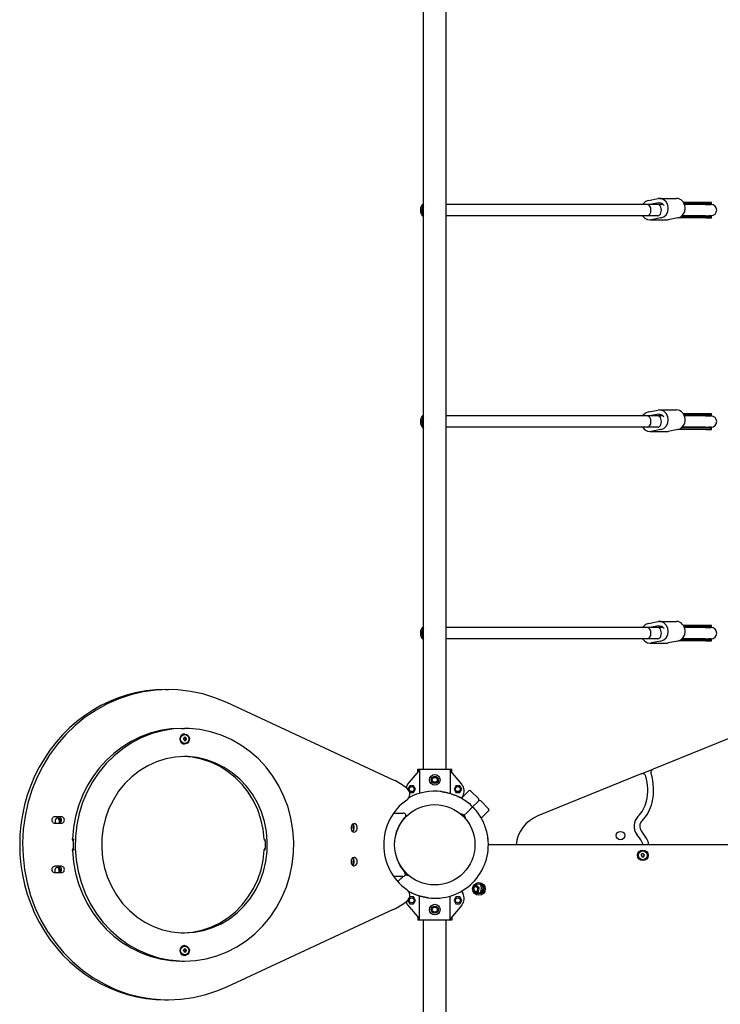
# Model space of a CAD drawing. Units: millimetres. Extents: x -3399 to 3862, y -3819 to 4259.
# Drawn here: x -2002 to -1009, y -1486 to -89 of the extents above; entities that cross this region are included whole.
import ezdxf

# ---------------------------------------------------------------- set-up
doc = ezdxf.new("R2010")
doc.units = ezdxf.units.MM

# ---------------------------------------------------------------- blocks, each defined once
blk = doc.blocks.new('05')
for p, q in [((-1429.8, -1152.5), (-1429.8, 133.5)), ((-1429.8, -1152.5), (-1429.8, 133.5)), ((-1397.8, -1152.5), (-1397.8, 133.5)), ((-1397.8, -1152.5), (-1397.8, 133.5)), ((-1114.9, -347.3), (-1118.2, -350.4)), ((-1110.9, -345.7), (-1114.9, -347.3)), ((-1110.9, -345.7), (-1097.1, -343)), ((-1096.2, -349), (-1109.5, -351.5)), ((-1095, -342.9), (-1097.1, -343)), ((-1096.2, -349), (-1095, -348.9)), ((-1095, -342.9), (-1071.1, -342.9)), ((-1092.8, -343.1), (-1095, -342.9)), ((-1095, -348.9), (-1091.9, -349.7)), ((-1088.8, -344.8), (-1092.8, -343.1)), ((-1085.5, -348), (-1088.8, -344.8)), ((-1083.4, -352.2), (-1085.5, -348)), ((-1022, -348.5), (-1061.3, -348.5)), ((-1028.9, -348.5), (-1061.3, -348.5)), ((-1029.2, -348.5), (-1061.3, -348.5)), ((-1029.2, -348.5), (-1022, -348.5)), ((-1021.5, -348.5), (-1028.9, -348.5)), ((-1021.5, -350.5), (-1021.5, -348.5)), ((-1112.3, -351.5), (-1397.8, -351.5)), ((-1118.2, -350.4), (-1119, -351.5)), ((-1097.5, -351.5), (-1112.3, -351.5)), ((-1089.8, -351.5), (-1108.9, -351.5)), ((-1089.8, -351.5), (-1097.5, -351.5)), ((-1091.9, -349.7), (-1089.4, -352)), ((-1089.4, -352), (-1088.9, -352.9)), ((-1085.7, -366), (-1083.5, -361.8)), ((-1083.5, -361.8), (-1082.7, -357)), ((-1082.7, -357), (-1083.4, -352.2)), ((-1028.9, -350.5), (-1060.2, -350.5)), ((-1029.9, -351.5), (-1059.8, -351.5)), ((-1029.9, -351.5), (-1022, -351.5)), ((-1021.5, -350.5), (-1028.9, -350.5)), ((-1022, -351.5), (-1025.1, -351.5)), ((-1112.3, -367.5), (-1397.8, -367.5)), ((-1119, -367.5), (-1116, -370.9)), ((-1116, -370.9), (-1112.1, -373)), ((-1097.5, -367.5), (-1112.3, -367.5)), ((-1112.1, -373), (-1108.9, -373.5)), ((-1108.9, -373.5), (-1106.9, -373.3)), ((-1108.9, -373.5), (-1085, -373.5)), ((-1093, -370.7), (-1106.9, -373.3)), ((-1093, -370.7), (-1089, -369)), ((-1089, -369), (-1085.7, -366)), ((-1069.1, -370.7), (-1083, -373.3)), ((-1022, -370.5), (-1068.4, -370.5)), ((-1068.2, -370.5), (-1068.4, -370.5)), ((-1029.2, -370.5), (-1068.4, -370.5)), ((-1028.9, -370.5), (-1068.2, -370.5)), ((-1028.9, -368.5), (-1064.3, -368.5)), ((-1029.9, -367.5), (-1063.1, -367.5)), ((-1029.9, -367.5), (-1022, -367.5)), ((-1029.2, -370.5), (-1022, -370.5)), ((-1021.5, -368.5), (-1028.9, -368.5)), ((-1021.5, -370.5), (-1028.9, -370.5)), ((-1022, -367.5), (-1025.1, -367.5)), ((-1021.5, -370.5), (-1021.5, -368.5)), ((-1112.3, -651.5), (-1397.8, -651.5)), ((-1118.2, -650.4), (-1119, -651.5)), ((-1114.9, -647.3), (-1118.2, -650.4)), ((-1110.9, -645.7), (-1114.9, -647.3)), ((-1097.5, -651.5), (-1112.3, -651.5)), ((-1110.9, -645.7), (-1097.1, -643)), ((-1096.2, -649), (-1109.5, -651.5)), ((-1089.8, -651.5), (-1108.9, -651.5)), ((-1089.8, -651.5), (-1097.5, -651.5)), ((-1095, -642.9), (-1097.1, -643)), ((-1096.2, -649), (-1095, -648.9)), ((-1095, -642.9), (-1071.1, -642.9)), ((-1092.8, -643.1), (-1095, -642.9)), ((-1095, -648.9), (-1091.9, -649.7)), ((-1088.8, -644.8), (-1092.8, -643.1)), ((-1091.9, -649.7), (-1089.4, -652)), ((-1089.4, -652), (-1088.9, -652.9)), ((-1085.5, -648), (-1088.8, -644.8)), ((-1083.4, -652.2), (-1085.5, -648)), ((-1082.7, -657), (-1083.4, -652.2)), ((-1022, -648.5), (-1061.3, -648.5)), ((-1028.9, -648.5), (-1061.3, -648.5)), ((-1029.2, -648.5), (-1061.3, -648.5)), ((-1028.9, -650.5), (-1060.2, -650.5)), ((-1029.9, -651.5), (-1059.8, -651.5)), ((-1029.9, -651.5), (-1022, -651.5)), ((-1029.2, -648.5), (-1022, -648.5)), ((-1021.5, -648.5), (-1028.9, -648.5)), ((-1021.5, -650.5), (-1028.9, -650.5)), ((-1022, -651.5), (-1025.1, -651.5)), ((-1021.5, -650.5), (-1021.5, -648.5)), ((-1112.3, -667.5), (-1397.8, -667.5)), ((-1119, -667.5), (-1116, -670.9)), ((-1097.5, -667.5), (-1112.3, -667.5)), ((-1093, -670.7), (-1089, -669)), ((-1089, -669), (-1085.7, -666)), ((-1085.7, -666), (-1083.5, -661.8)), ((-1083.5, -661.8), (-1082.7, -657)), ((-1028.9, -668.5), (-1064.3, -668.5)), ((-1029.9, -667.5), (-1063.1, -667.5)), ((-1029.9, -667.5), (-1022, -667.5)), ((-1021.5, -668.5), (-1028.9, -668.5)), ((-1022, -667.5), (-1025.1, -667.5)), ((-1021.5, -670.5), (-1021.5, -668.5)), ((-1116, -670.9), (-1112.1, -673)), ((-1112.1, -673), (-1108.9, -673.5)), ((-1108.9, -673.5), (-1106.9, -673.3)), ((-1108.9, -673.5), (-1085, -673.5)), ((-1093, -670.7), (-1106.9, -673.3)), ((-1069.1, -670.7), (-1083, -673.3)), ((-1022, -670.5), (-1068.4, -670.5)), ((-1068.2, -670.5), (-1068.4, -670.5)), ((-1029.2, -670.5), (-1068.4, -670.5)), ((-1028.9, -670.5), (-1068.2, -670.5)), ((-1029.2, -670.5), (-1022, -670.5)), ((-1021.5, -670.5), (-1028.9, -670.5)), ((-1114.9, -947.3), (-1118.2, -950.4)), ((-1110.9, -945.7), (-1114.9, -947.3)), ((-1110.9, -945.7), (-1097.1, -943)), ((-1096.2, -949), (-1109.5, -951.5)), ((-1095, -942.9), (-1097.1, -943)), ((-1096.2, -949), (-1095, -948.9)), ((-1095, -942.9), (-1071.1, -942.9)), ((-1092.8, -943.1), (-1095, -942.9)), ((-1095, -948.9), (-1091.9, -949.7)), ((-1088.8, -944.8), (-1092.8, -943.1)), ((-1085.5, -948), (-1088.8, -944.8)), ((-1083.4, -952.2), (-1085.5, -948)), ((-1022, -948.5), (-1061.3, -948.5)), ((-1028.9, -948.5), (-1061.3, -948.5)), ((-1029.2, -948.5), (-1061.3, -948.5)), ((-1029.2, -948.5), (-1022, -948.5)), ((-1021.5, -948.5), (-1028.9, -948.5)), ((-1021.5, -950.5), (-1021.5, -948.5)), ((-1112.3, -951.5), (-1397.8, -951.5)), ((-1118.2, -950.4), (-1119, -951.5)), ((-1097.5, -951.5), (-1112.3, -951.5)), ((-1089.8, -951.5), (-1108.9, -951.5)), ((-1089.8, -951.5), (-1097.5, -951.5)), ((-1091.9, -949.7), (-1089.4, -952)), ((-1089.4, -952), (-1088.9, -952.9)), ((-1085.7, -966), (-1083.5, -961.8)), ((-1083.5, -961.8), (-1082.7, -957)), ((-1082.7, -957), (-1083.4, -952.2)), ((-1028.9, -950.5), (-1060.2, -950.5)), ((-1029.9, -951.5), (-1059.8, -951.5)), ((-1029.9, -951.5), (-1022, -951.5)), ((-1021.5, -950.5), (-1028.9, -950.5)), ((-1022, -951.5), (-1025.1, -951.5)), ((-1112.3, -967.5), (-1397.8, -967.5)), ((-1119, -967.5), (-1116, -970.9)), ((-1116, -970.9), (-1112.1, -973)), ((-1097.5, -967.5), (-1112.3, -967.5)), ((-1112.1, -973), (-1108.9, -973.5)), ((-1108.9, -973.5), (-1106.9, -973.3)), ((-1108.9, -973.5), (-1085, -973.5)), ((-1093, -970.7), (-1106.9, -973.3)), ((-1093, -970.7), (-1089, -969)), ((-1089, -969), (-1085.7, -966)), ((-1069.1, -970.7), (-1083, -973.3)), ((-1022, -970.5), (-1068.4, -970.5)), ((-1068.2, -970.5), (-1068.4, -970.5)), ((-1029.2, -970.5), (-1068.4, -970.5)), ((-1028.9, -970.5), (-1068.2, -970.5)), ((-1028.9, -968.5), (-1064.3, -968.5)), ((-1029.9, -967.5), (-1063.1, -967.5)), ((-1029.9, -967.5), (-1022, -967.5)), ((-1029.2, -970.5), (-1022, -970.5)), ((-1021.5, -968.5), (-1028.9, -968.5)), ((-1021.5, -970.5), (-1028.9, -970.5)), ((-1022, -967.5), (-1025.1, -967.5)), ((-1021.5, -970.5), (-1021.5, -968.5)), ((-1844.7, -1046.9), (-1861.8, -1052.6)), ((-1827.2, -1042.8), (-1844.7, -1046.9)), ((-1809.5, -1040.3), (-1827.2, -1042.8)), ((-1791.6, -1039.5), (-1809.5, -1040.3)), ((-1795.7, -1039.5), (-1791.6, -1039.5)), ((-1778.1, -1040), (-1791.6, -1039.5)), ((-1760.3, -1042), (-1778.1, -1040)), ((-1742.8, -1045.7), (-1760.3, -1042)), ((-1725.6, -1051), (-1742.8, -1045.7)), ((-1878.3, -1059.8), (-1894.2, -1068.5)), ((-1861.8, -1052.6), (-1878.3, -1059.8)), ((-1708.9, -1057.9), (-1725.6, -1051)), ((-1472.1, -1167.8), (-1708.9, -1057.9)), ((-1894.2, -1068.5), (-1909.4, -1078.7)), ((-1909.4, -1078.7), (-1923.6, -1090.2)), ((-1936.9, -1103), (-1949, -1117)), ((-1923.6, -1090.2), (-1936.9, -1103)), ((-1814.5, -1101.9), (-1829.1, -1107.5)), ((-1799.5, -1097.8), (-1814.5, -1101.9)), ((-1784.2, -1095.3), (-1799.5, -1097.8)), ((-1768.7, -1094.5), (-1784.2, -1095.3)), ((-1772.8, -1094.5), (-1768.7, -1094.5)), ((-1772.6, -1104.2), (-1769.8, -1102.7)), ((-1769.8, -1102.7), (-1768.3, -1102.5)), ((-1762.2, -1094.6), (-1768.7, -1094.5)), ((-1768.3, -1102.5), (-1768.7, -1102.5)), ((-1768.3, -1102.5), (-1765.2, -1103.3)), ((-1746.8, -1096.1), (-1762.2, -1094.6)), ((-1731.6, -1099.3), (-1746.8, -1096.1)), ((-1716.7, -1104), (-1731.6, -1099.3)), ((-973.8, -1099.2), (-1104.3, -1152.2)), ((-1949, -1117), (-1960, -1132)), ((-1843, -1114.7), (-1856.2, -1123.3)), ((-1829.1, -1107.5), (-1843, -1114.7)), ((-1774.8, -1110.3), (-1774.4, -1107)), ((-1773.7, -1113.4), (-1774.8, -1110.3)), ((-1774.4, -1107), (-1772.6, -1104.2)), ((-1771.4, -1115.7), (-1773.7, -1113.4)), ((-1768.3, -1116.5), (-1771.4, -1115.7)), ((-1766.9, -1107.5), (-1769.1, -1107.5)), ((-1769.1, -1111.5), (-1766.9, -1111.5)), ((-1768.3, -1116.5), (-1768.7, -1116.5)), ((-1767.5, -1116.4), (-1768.3, -1116.5)), ((-1764.6, -1115.3), (-1767.5, -1116.4)), ((-1765.8, -1109.5), (-1767, -1109.5)), ((-1765.2, -1103.3), (-1762.9, -1105.5)), ((-1762.5, -1112.8), (-1764.6, -1115.3)), ((-1762.9, -1105.5), (-1761.8, -1108.7)), ((-1761.7, -1109.5), (-1762.5, -1112.8)), ((-1761.8, -1108.7), (-1761.7, -1109.5)), ((-1702.4, -1110.3), (-1716.7, -1104)), ((-1688.7, -1118.1), (-1702.4, -1110.3)), ((-1856.2, -1123.3), (-1868.6, -1133.3)), ((-1675.9, -1127.3), (-1688.7, -1118.1)), ((-1663.9, -1137.8), (-1675.9, -1127.3)), ((-1960, -1132), (-1969.8, -1148)), ((-1879.9, -1144.5), (-1890.1, -1156.9)), ((-1868.6, -1133.3), (-1879.9, -1144.5)), ((-1808.4, -1141.8), (-1820.8, -1147.5)), ((-1795.4, -1137.8), (-1808.4, -1141.8)), ((-1782.1, -1135.3), (-1795.4, -1137.8)), ((-1768.7, -1134.5), (-1782.1, -1135.3)), ((-1757.6, -1135.5), (-1770.7, -1134.5)), ((-1764, -1134.6), (-1768.7, -1134.5)), ((-1750.6, -1136), (-1764, -1134.6)), ((-1744.4, -1138.2), (-1757.6, -1135.5)), ((-1737.4, -1139), (-1750.6, -1136)), ((-1731.5, -1142.5), (-1744.4, -1138.2)), ((-1724.6, -1143.6), (-1737.4, -1139)), ((-1719.2, -1148.3), (-1731.5, -1142.5)), ((-1712.4, -1149.8), (-1724.6, -1143.6)), ((-1653, -1149.6), (-1663.9, -1137.8)), ((-1969.8, -1148), (-1978.2, -1164.8)), ((-1890.1, -1156.9), (-1899.1, -1170.3)), ((-1832.5, -1154.6), (-1843.4, -1163)), ((-1820.8, -1147.5), (-1832.5, -1154.6)), ((-1707.5, -1155.6), (-1719.2, -1148.3)), ((-1701, -1157.3), (-1712.4, -1149.8)), ((-1696.8, -1164.2), (-1707.5, -1155.6)), ((-1690.4, -1166.3), (-1701, -1157.3)), ((-1643.3, -1162.4), (-1653, -1149.6)), ((-1451.9, -1173.7), (-1436.5, -1155.4)), ((-1437.8, -1155.8), (-1437.8, -1152.5)), ((-1437.8, -1152.5), (-1389.8, -1152.5)), ((-1437.8, -1155.8), (-1437.8, -1152.5)), ((-1435.6, -1152.9), (-1435.6, -1186.7)), ((-1391.9, -1152.9), (-1391.9, -1186.8)), ((-1375.6, -1173.7), (-1391, -1155.4)), ((-1389.8, -1155.8), (-1389.8, -1152.5)), ((-1389.8, -1155.8), (-1389.8, -1152.5)), ((-1121.1, -1159.1), (-1104.3, -1152.2)), ((-1978.2, -1164.8), (-1985.2, -1182.3)), ((-1899.1, -1170.3), (-1906.9, -1184.6)), ((-1853.3, -1172.8), (-1862.1, -1183.7)), ((-1843.4, -1163), (-1853.3, -1172.8)), ((-1687, -1174.1), (-1696.8, -1164.2)), ((-1680.9, -1176.4), (-1690.4, -1166.3)), ((-1634.8, -1176.2), (-1643.3, -1162.4)), ((-1121.1, -1159.1), (-1267.7, -1218.6)), ((-1985.2, -1182.3), (-1990.7, -1200.4)), ((-1906.9, -1184.6), (-1913.2, -1199.7)), ((-1862.1, -1183.7), (-1869.6, -1195.6)), ((-1678.4, -1185.1), (-1687, -1174.1)), ((-1672.5, -1187.7), (-1680.9, -1176.4)), ((-1671, -1197.1), (-1678.4, -1185.1)), ((-1627.7, -1190.9), (-1634.8, -1176.2)), ((-1449.3, -1175.9), (-1452, -1180.6)), ((-1449.6, -1184.8), (-1449.3, -1185.4)), ((-1443.8, -1175.9), (-1449.3, -1175.9)), ((-1449.3, -1185.4), (-1443.8, -1185.4)), ((-1441, -1180.6), (-1443.8, -1175.9)), ((-1443.8, -1185.4), (-1441, -1180.6)), ((-1383.7, -1175.9), (-1386.5, -1180.6)), ((-1386.5, -1180.6), (-1383.7, -1185.4)), ((-1378.3, -1175.9), (-1383.7, -1175.9)), ((-1383.7, -1185.4), (-1378.3, -1185.4)), ((-1375.5, -1180.6), (-1378.3, -1175.9)), ((-1378.3, -1185.4), (-1375.5, -1180.6)), ((-1365.7, -1183.1), (-1375.1, -1192.6)), ((-1375.1, -1192.6), (-1365.7, -1183.1)), ((-1362.9, -1183.1), (-1351.5, -1194.4)), ((-1990.7, -1200.4), (-1994.8, -1219)), ((-1913.2, -1199.7), (-1918.1, -1215.3)), ((-1869.6, -1195.6), (-1875.8, -1208.3)), ((-1665.4, -1199.9), (-1672.5, -1187.7)), ((-1664.9, -1210), (-1671, -1197.1)), ((-1659.7, -1212.9), (-1665.4, -1199.9)), ((-1621.9, -1206.2), (-1627.7, -1190.9)), ((-1375.8, -1193.7), (-1374.1, -1190.8)), ((-1362, -1207.7), (-1351.5, -1197.3)), ((-1351.5, -1197.3), (-1362, -1207.7)), ((-1337.4, -1208.6), (-1348.7, -1197.3)), ((-1875.8, -1208.3), (-1880.6, -1221.7)), ((-1660.3, -1223.4), (-1664.9, -1210)), ((-1655.4, -1226.5), (-1659.7, -1212.9)), ((-1617.7, -1222), (-1621.9, -1206.2)), ((-1472.1, -1214.5), (-1458.9, -1214.5)), ((-1372, -1217.8), (-1367.8, -1213.6)), ((-1372, -1217.8), (-1367.8, -1213.6)), ((-1365.7, -1211.4), (-1367.8, -1213.6)), ((-1365.7, -1211.4), (-1367.8, -1213.6)), ((-1361.5, -1207.2), (-1365.7, -1211.4)), ((-1361.5, -1207.2), (-1365.7, -1211.4)), ((-1364.3, -1210), (-1364.6, -1210.3)), ((-1364.6, -1210.3), (-1364.3, -1210)), ((-1364.1, -1209.9), (-1364.3, -1210)), ((-1364.1, -1209.9), (-1362.2, -1207.9)), ((-1362.4, -1208.1), (-1362.5, -1208.2)), ((-1337.4, -1211.4), (-1347.8, -1221.8)), ((-1347.8, -1221.8), (-1337.4, -1211.4)), ((-1994.8, -1219), (-1997.3, -1237.8)), ((-1943.2, -1220), (-1952.6, -1220)), ((-1951.7, -1224.5), (-1950.9, -1222.3)), ((-1951.7, -1228.5), (-1951.7, -1224.5)), ((-1951.7, -1229), (-1951.7, -1228.5)), ((-1950.9, -1222.3), (-1949, -1221.1)), ((-1947.2, -1222.3), (-1949.1, -1221.1)), ((-1949, -1221.1), (-1948.4, -1221)), ((-1948.4, -1221), (-1946.3, -1221.8)), ((-1946.5, -1224.5), (-1947.2, -1222.3)), ((-1946.5, -1224.5), (-1946.5, -1228.5)), ((-1946.5, -1228.9), (-1946.5, -1228.5)), ((-1946.3, -1221.8), (-1945.2, -1223.8)), ((-1945.2, -1223.8), (-1945.1, -1224.5)), ((-1945.1, -1224.5), (-1945.1, -1228.4)), ((-1918.1, -1215.3), (-1921.5, -1231.4)), ((-1880.6, -1221.7), (-1884, -1235.6)), ((-1657.2, -1237.4), (-1660.3, -1223.4)), ((-1652.6, -1240.5), (-1655.4, -1226.5)), ((-1614.9, -1238.3), (-1617.7, -1222)), ((-1464.2, -1232.6), (-1459.2, -1224.6)), ((-1459.2, -1224.6), (-1456.1, -1220.7)), ((-1370.3, -1222.4), (-1376.6, -1216)), ((-1374.9, -1217.7), (-1375, -1217.7)), ((-1371.3, -1217), (-1372, -1217.8)), ((-1372, -1217.8), (-1371.3, -1217)), ((-1372, -1220.7), (-1372, -1220.7)), ((-1997.3, -1237.8), (-1998.3, -1256.8)), ((-1952.6, -1229), (-1943.2, -1229)), ((-1921.5, -1231.4), (-1923.3, -1247.8)), ((-1884, -1235.6), (-1885.8, -1249.8)), ((-1655.6, -1251.6), (-1657.2, -1237.4)), ((-1651.3, -1254.8), (-1652.6, -1240.5)), ((-1613.7, -1254.7), (-1614.9, -1238.3)), ((-1532, -1232.4), (-1532.3, -1234)), ((-1532.3, -1234), (-1532.3, -1237)), ((-1532.3, -1237), (-1531.5, -1239.6)), ((-1530.5, -1230.3), (-1532, -1232.4)), ((-1531.5, -1239.6), (-1529.5, -1241.2)), ((-1528.1, -1229.5), (-1530.5, -1230.3)), ((-1528.7, -1231.4), (-1530.1, -1230.1)), ((-1530.1, -1240.9), (-1528.4, -1239)), ((-1529.6, -1233.3), (-1528.7, -1231.5)), ((-1529.5, -1235.9), (-1529.6, -1233.3)), ((-1528.1, -1238.1), (-1529.5, -1235.9)), ((-1529.5, -1241.2), (-1528.1, -1241.5)), ((-1527.9, -1234), (-1528.7, -1231.4)), ((-1528.4, -1239), (-1527.9, -1237)), ((-1526.6, -1229.8), (-1528.1, -1229.5)), ((-1528.1, -1241.5), (-1525.6, -1240.7)), ((-1527.9, -1237), (-1527.9, -1234)), ((-1524.6, -1231.4), (-1526.6, -1229.8)), ((-1525.6, -1240.7), (-1524.1, -1238.6)), ((-1523.8, -1234), (-1524.6, -1231.4)), ((-1524.1, -1238.6), (-1523.8, -1237)), ((-1523.8, -1237), (-1523.8, -1234)), ((-1470.1, -1250.6), (-1467.9, -1241.3)), ((-1467.9, -1241.3), (-1464.2, -1232.6)), ((-1462.7, -1230.3), (-1463, -1230.2)), ((-1927.6, -1252.2), (-1927.6, -1251.2)), ((-1926.4, -1254.4), (-1927.6, -1252.2)), ((-1923.3, -1247.8), (-1923.7, -1264.3)), ((-1885.8, -1249.8), (-1886.1, -1264.2)), ((-1655.4, -1252.5), (-1655.6, -1251.6)), ((-1654, -1254.6), (-1655.4, -1252.5)), ((-1651.6, -1269.1), (-1651.3, -1254.8)), ((-1614, -1271.2), (-1613.7, -1254.7)), ((-1998.3, -1256.8), (-1997.7, -1275.9)), ((-1927.6, -1267.8), (-1927, -1265.3)), ((-1927, -1265.3), (-1926.4, -1264.6)), ((-1923.7, -1264.3), (-1922.4, -1280.7)), ((-1886.1, -1264.2), (-1884.8, -1278.5)), ((-1657.1, -1281.2), (-1655.6, -1267.3)), ((-1655.6, -1267.3), (-1654.7, -1265)), ((-1654.7, -1265), (-1654, -1264.4)), ((-1653.4, -1283.4), (-1651.6, -1269.1)), ((-1469.5, -1271.5), (-1470.1, -1268.3)), ((-489.8, -1259.5), (-1337.8, -1259.5)), ((-1997.7, -1275.9), (-1995.6, -1294.8)), ((-1922.4, -1280.7), (-1919.7, -1297)), ((-1884.8, -1278.5), (-1882, -1292.5)), ((-1660.2, -1295.2), (-1657.1, -1281.2)), ((-1656.7, -1297.3), (-1653.4, -1283.4)), ((-1615.9, -1287.6), (-1614, -1271.2)), ((-1532, -1280.4), (-1532.3, -1282)), ((-1532.3, -1282), (-1532.3, -1285)), ((-1530.5, -1278.3), (-1532, -1280.4)), ((-1528.1, -1277.5), (-1530.5, -1278.3)), ((-1528.7, -1279.4), (-1530.1, -1278.1)), ((-1529.7, -1285.1), (-1529.3, -1282.4)), ((-1529.3, -1282.4), (-1528.1, -1280.9)), ((-1527.9, -1282), (-1528.7, -1279.4)), ((-1526.6, -1277.8), (-1528.1, -1277.5)), ((-1527.9, -1285), (-1527.9, -1282)), ((-1524.6, -1279.4), (-1526.6, -1277.8)), ((-1523.8, -1282), (-1524.6, -1279.4)), ((-1523.8, -1285), (-1523.8, -1282)), ((-1466.8, -1280.7), (-1469.5, -1271.5)), ((-1462.7, -1289.2), (-1466.8, -1280.7)), ((-1121.1, -1274.5), (-1119.9, -1272.5)), ((-1121.1, -1274.5), (-1119.9, -1276.5)), ((-1117.6, -1272.5), (-1119.9, -1272.5)), ((-1119.9, -1276.5), (-1117.6, -1276.5)), ((-1116.5, -1274.5), (-1117.6, -1272.5)), ((-1117.6, -1276.5), (-1116.5, -1274.5)), ((-1995.6, -1294.8), (-1992, -1313.4)), ((-1943.2, -1290), (-1952.6, -1290)), ((-1951.9, -1294.5), (-1951.2, -1292.3)), ((-1951.9, -1298.5), (-1951.9, -1294.5)), ((-1951.9, -1299), (-1951.9, -1298.5)), ((-1951.2, -1292.3), (-1949.2, -1291.1)), ((-1947.4, -1292.3), (-1949.3, -1291.1)), ((-1949.2, -1291.1), (-1948.6, -1291)), ((-1948.6, -1291), (-1946.5, -1291.8)), ((-1946.7, -1294.5), (-1947.4, -1292.3)), ((-1946.7, -1294.5), (-1946.7, -1298.5)), ((-1946.7, -1299), (-1946.7, -1298.5)), ((-1946.5, -1291.8), (-1945.4, -1293.8)), ((-1945.4, -1293.8), (-1945.3, -1294.5)), ((-1945.3, -1294.5), (-1945.3, -1298.5)), ((-1919.7, -1297), (-1915.4, -1312.8)), ((-1882, -1292.5), (-1877.7, -1306.1)), ((-1664.8, -1308.7), (-1660.2, -1295.2)), ((-1661.5, -1310.7), (-1656.7, -1297.3)), ((-1619.3, -1303.6), (-1615.9, -1287.6)), ((-1532.3, -1285), (-1531.5, -1287.6)), ((-1531.5, -1287.6), (-1529.5, -1289.2)), ((-1530.1, -1288.9), (-1528.4, -1287)), ((-1528.7, -1287.5), (-1529.7, -1285.1)), ((-1529.5, -1289.2), (-1528.1, -1289.5)), ((-1528.4, -1287), (-1527.9, -1285)), ((-1528.1, -1289.5), (-1525.6, -1288.7)), ((-1525.6, -1288.7), (-1524.1, -1286.6)), ((-1524.1, -1286.6), (-1523.8, -1285)), ((-1463.5, -1287.3), (-1463.7, -1287.5)), ((-1457.3, -1296.9), (-1462.7, -1289.2)), ((-1457.3, -1296.6), (-1450.9, -1303)), ((-1455.6, -1298.3), (-1455.5, -1298.3)), ((-1952.6, -1299), (-1943.2, -1299)), ((-1877.7, -1306.1), (-1871.9, -1319.1)), ((-1670.8, -1321.5), (-1664.8, -1308.7)), ((-1667.7, -1323.4), (-1661.5, -1310.7)), ((-1624.2, -1319.3), (-1619.3, -1303.6)), ((-1458.9, -1304.5), (-1472.1, -1304.5)), ((-1466.1, -1311.8), (-1461.8, -1307.6)), ((-1466.1, -1311.8), (-1461.8, -1307.6)), ((-1466.1, -1311.9), (-1465.5, -1311.3)), ((-1465.5, -1311.3), (-1466.1, -1311.9)), ((-1465, -1310.8), (-1465.2, -1310.9)), ((-1461.8, -1307.6), (-1459.7, -1305.4)), ((-1461.8, -1307.6), (-1459.7, -1305.4)), ((-1458.8, -1304.5), (-1459.7, -1305.4)), ((-1458.8, -1304.5), (-1459.7, -1305.4)), ((-1458.9, -1304.5), (-1456.4, -1303.7)), ((-1456.4, -1303.7), (-1454.8, -1301.8)), ((-1452.6, -1301.3), (-1452.6, -1301.3)), ((-1992, -1313.4), (-1986.9, -1331.7)), ((-1915.4, -1312.8), (-1909.7, -1328.1)), ((-1871.9, -1319.1), (-1864.8, -1331.3)), ((-1678.2, -1333.6), (-1670.8, -1321.5)), ((-1675.3, -1335.3), (-1667.7, -1323.4)), ((-1630.5, -1334.3), (-1624.2, -1319.3)), ((-1375.8, -1325.3), (-1374.1, -1328.2)), ((-1355.1, -1317.1), (-1356.6, -1317.6)), ((-1350.9, -1320.6), (-1355.1, -1317.1)), ((-1354.9, -1327.1), (-1351.9, -1326)), ((-1351.9, -1326), (-1350.9, -1320.6)), ((-1986.9, -1331.7), (-1980.3, -1349.4)), ((-1909.7, -1328.1), (-1902.5, -1342.8)), ((-1864.8, -1331.3), (-1856.5, -1342.6)), ((-1686.8, -1344.6), (-1678.2, -1333.6)), ((-1684.1, -1346.2), (-1675.3, -1335.3)), ((-1638.2, -1348.7), (-1630.5, -1334.3)), ((-1452, -1338.4), (-1449.3, -1343.1)), ((-1449.3, -1333.6), (-1449.6, -1334.2)), ((-1443.8, -1333.6), (-1449.3, -1333.6)), ((-1441, -1338.4), (-1443.8, -1333.6)), ((-1443.8, -1343.1), (-1441, -1338.4)), ((-1435.6, -1366.1), (-1435.6, -1332.2)), ((-1391.9, -1366.1), (-1391.9, -1332.3)), ((-1383.7, -1333.6), (-1386.5, -1338.4)), ((-1386.5, -1338.4), (-1383.7, -1343.1)), ((-1378.3, -1333.6), (-1383.7, -1333.6)), ((-1375.5, -1338.4), (-1378.3, -1333.6)), ((-1378.3, -1343.1), (-1375.5, -1338.4)), ((-1980.3, -1349.4), (-1972.3, -1366.4)), ((-1902.5, -1342.8), (-1894.1, -1356.6)), ((-1856.5, -1342.6), (-1846.9, -1352.7)), ((-1846.9, -1352.7), (-1836.4, -1361.6)), ((-1708.9, -1461.1), (-1472.1, -1351.1)), ((-1696.5, -1354.6), (-1686.8, -1344.6)), ((-1694, -1356), (-1684.1, -1346.2)), ((-1647.2, -1362.1), (-1638.2, -1348.7)), ((-1451.9, -1345.3), (-1436.5, -1363.6)), ((-1449.3, -1343.1), (-1443.8, -1343.1)), ((-1375.6, -1345.3), (-1391, -1363.6)), ((-1383.7, -1343.1), (-1378.3, -1343.1)), ((-1972.3, -1366.4), (-1962.9, -1382.6)), ((-1894.1, -1356.6), (-1884.3, -1369.4)), ((-1836.4, -1361.6), (-1824.9, -1369.2)), ((-1718.9, -1370.5), (-1707.2, -1363.2)), ((-1716.6, -1371.5), (-1704.9, -1364.4)), ((-1707.2, -1363.2), (-1696.5, -1354.6)), ((-1704.9, -1364.4), (-1694, -1356)), ((-1657.5, -1374.5), (-1647.2, -1362.1)), ((-1437.8, -1363.2), (-1437.8, -1366.5)), ((-1437.8, -1363.2), (-1437.8, -1366.5)), ((-1389.8, -1366.5), (-1437.8, -1366.5)), ((-1429.8, -1743.5), (-1429.8, -1366.5)), ((-1397.8, -2152.5), (-1397.8, -1366.5)), ((-1389.8, -1363.2), (-1389.8, -1366.5)), ((-1389.8, -1363.2), (-1389.8, -1366.5)), ((-1884.3, -1369.4), (-1873.4, -1381.1)), ((-1873.4, -1381.1), (-1861.5, -1391.7)), ((-1824.9, -1369.2), (-1812.7, -1375.4)), ((-1812.7, -1375.4), (-1800, -1380)), ((-1800, -1380), (-1786.8, -1383)), ((-1757.3, -1383.4), (-1744, -1380.7)), ((-1755.2, -1383.7), (-1741.9, -1381.2)), ((-1744, -1380.7), (-1731.2, -1376.4)), ((-1741.9, -1381.2), (-1729, -1377.1)), ((-1731.2, -1376.4), (-1718.9, -1370.5)), ((-1729, -1377.1), (-1716.6, -1371.5)), ((-1668.8, -1385.7), (-1657.5, -1374.5)), ((-1962.9, -1382.6), (-1952.2, -1397.9)), ((-1861.5, -1391.7), (-1848.6, -1400.9)), ((-1786.8, -1383), (-1773.4, -1384.4)), ((-1773.4, -1384.4), (-1768.7, -1384.5)), ((-1770.7, -1384.5), (-1757.3, -1383.4)), ((-1768.7, -1384.5), (-1755.2, -1383.7)), ((-1694.4, -1404.3), (-1681.1, -1395.7)), ((-1681.1, -1395.7), (-1668.8, -1385.7)), ((-1952.2, -1397.9), (-1940.4, -1412.2)), ((-1848.6, -1400.9), (-1835, -1408.7)), ((-1835, -1408.7), (-1820.7, -1414.9)), ((-1774.8, -1410.3), (-1774.4, -1407)), ((-1774.4, -1407), (-1772.6, -1404.2)), ((-1772.6, -1404.2), (-1769.8, -1402.7)), ((-1769.8, -1402.7), (-1768.3, -1402.5)), ((-1766.9, -1407.5), (-1769.1, -1407.5)), ((-1768.3, -1402.5), (-1768.7, -1402.5)), ((-1768.3, -1402.5), (-1765.2, -1403.3)), ((-1765.8, -1409.5), (-1767, -1409.5)), ((-1765.2, -1403.3), (-1762.9, -1405.5)), ((-1762.9, -1405.5), (-1761.8, -1408.7)), ((-1761.7, -1409.5), (-1762.5, -1412.8)), ((-1761.8, -1408.7), (-1761.7, -1409.5)), ((-1708.3, -1411.5), (-1694.4, -1404.3)), ((-1940.4, -1412.2), (-1927.4, -1425.3)), ((-1820.7, -1414.9), (-1805.8, -1419.7)), ((-1805.8, -1419.7), (-1790.6, -1422.8)), ((-1790.6, -1422.8), (-1775.2, -1424.3)), ((-1773.7, -1413.4), (-1774.8, -1410.3)), ((-1771.4, -1415.7), (-1773.7, -1413.4)), ((-1768.3, -1416.5), (-1771.4, -1415.7)), ((-1769.1, -1411.5), (-1766.9, -1411.5)), ((-1768.3, -1416.5), (-1768.7, -1416.5)), ((-1768.7, -1424.5), (-1753.2, -1423.7)), ((-1767.5, -1416.4), (-1768.3, -1416.5)), ((-1764.6, -1415.3), (-1767.5, -1416.4)), ((-1762.5, -1412.8), (-1764.6, -1415.3)), ((-1753.2, -1423.7), (-1737.9, -1421.2)), ((-1737.9, -1421.2), (-1722.9, -1417.1)), ((-1722.9, -1417.1), (-1708.3, -1411.5)), ((-1927.4, -1425.3), (-1913.4, -1437.2)), ((-1913.4, -1437.2), (-1898.5, -1447.8)), ((-1775.2, -1424.3), (-1768.7, -1424.5)), ((-1772.8, -1424.5), (-1768.7, -1424.5)), ((-1898.5, -1447.8), (-1882.8, -1456.9)), ((-1882.8, -1456.9), (-1866.4, -1464.6)), ((-1866.4, -1464.6), (-1849.5, -1470.7)), ((-1721.4, -1466.4), (-1708.9, -1461.1)), ((-1849.5, -1470.7), (-1832.1, -1475.2)), ((-1832.1, -1475.2), (-1814.4, -1478.1)), ((-1814.4, -1478.1), (-1796.6, -1479.4)), ((-1796.6, -1479.4), (-1791.6, -1479.5)), ((-1795.7, -1479.5), (-1791.6, -1479.5)), ((-1791.6, -1479.5), (-1773.7, -1478.7)), ((-1773.7, -1478.7), (-1756, -1476.2)), ((-1756, -1476.2), (-1738.5, -1472.1)), ((-1738.5, -1472.1), (-1721.4, -1466.4))]:
    blk.add_line(p, q)
for centre, radius in [((-1413.8, -1167.5), 7.5), ((-1413.8, -1167.5), 5), ((-1413.8, -1167.5), 3.5), ((-1446.5, -1180.6), 3.5), ((-1381, -1180.6), 3.5), ((-1413.8, -1259.5), 57), ((-1413.8, -1259.5), 57), ((-1150.4, -1246.6), 6), ((-1118.8, -1274.5), 7.5), ((-1118.8, -1274.5), 7), ((-1118.8, -1274.5), 6.25), ((-1351.2, -1322.1), 9), ((-1351.2, -1322.1), 7), ((-1446.5, -1338.4), 3.5), ((-1381, -1338.4), 3.5), ((-1413.8, -1351.5), 7.5), ((-1413.8, -1351.5), 5), ((-1413.8, -1351.5), 3.5)]:
    blk.add_circle(centre, radius)
for centre, radius, start, end in [((-1022, -359.5), 11, 87.4539, 90.0002), ((-1421.6, -359.5), 12.5, 130.4966, 180), ((-1421.6, -359.5), 12.5, 180, 229.5034), ((-1421.6, -359.5), 10.5, 140.6329, 180), ((-1421.6, -359.5), 10.5, 180, 219.3671), ((-1021, -359.5), 9.01, 93.2732, 117.4468), ((-1022, -359.5), 8, 270, 90), ((-1021, -359.5), 9.01, 242.5532, 266.7268), ((-1022, -359.5), 11, 269.9998, 272.5461), ((-1421.6, -659.5), 12.5, 130.4966, 180), ((-1421.6, -659.5), 10.5, 140.6329, 180), ((-1021, -659.5), 9.01, 93.2732, 117.4468), ((-1022, -659.5), 11, 87.4539, 90.0002), ((-1022, -659.5), 8, 270, 90), ((-1421.6, -659.5), 12.5, 180, 229.5034), ((-1421.6, -659.5), 10.5, 180, 219.3671), ((-1021, -659.5), 9.01, 242.5532, 266.7268), ((-1022, -659.5), 11, 269.9998, 272.5461), ((-1022, -959.5), 11, 87.4539, 90.0002), ((-1421.6, -959.5), 12.5, 130.4966, 180), ((-1421.6, -959.5), 12.5, 180, 229.5034), ((-1421.6, -959.5), 10.5, 140.6329, 180), ((-1421.6, -959.5), 10.5, 180, 219.3671), ((-1021, -959.5), 9.01, 93.2732, 117.4468), ((-1022, -959.5), 8, 270, 90), ((-1021, -959.5), 9.01, 242.5532, 266.7268), ((-1022, -959.5), 11, 269.9998, 272.5461), ((-1119.2, -1163.7), 5, 15.9685, 112.118), ((-1102.4, -1156.9), 5, 112.118, 197.2963), ((-1182.6, -1181.8), 79.1, 346.9824, 17.2963), ((-1182.6, -1181.8), 70.9, 346.9824, 15.9685), ((-1440.4, -1183.3), 15, 139.9305, 161.0651), ((-1413.8, -1259.5), 76, 82.672, 118.956), ((-1413.8, -1259.5), 76, 82.672, 84.0755), ((-1387.1, -1183.3), 15, 330, 40.0695), ((-1364.3, -1184.5), 2, 45, 135), ((-1413.8, -1259.5), 76, 58.1736, 61.5689), ((-1413.8, -1259.5), 76, 46.5487, 61.5689), ((-1353, -1195.9), 2, 315, 45), ((-1350.1, -1198.7), 2, 45, 135), ((-1157.3, -1187.7), 44.9, 314.8144, 346.9824), ((-1157.3, -1187.7), 53.1, 314.8144, 346.9824), ((-1362.9, -1205.8), 2, 315, 46.5487), ((-1360, -1208.6), 2, 43.4513, 135), ((-1413.8, -1259.5), 76, 28.4311, 43.4513), ((-1338.8, -1210), 2, 315, 45), ((-1376.3, -1222.1), 6.06, 45, 92.925), ((-1376.3, -1222.1), 6.06, 357.075, 45), ((-1413.8, -1259.5), 76, 28.4311, 31.8264), ((-1248.9, -1265), 50, 112.118, 173.7179), ((-1112.2, -1233.1), 19.1, 134.8144, 218.2695), ((-1112.2, -1233.1), 10.9, 134.8144, 218.2695), ((-1207.2, -1308), 110.1, 31.2144, 38.2695), ((-1413.8, -1259.5), 76, 262.672, 7.328), ((-1413.8, -1259.5), 76, 5.9245, 7.328), ((-1207.2, -1308), 101.9, 31.2144, 38.2695), ((-1126.8, -1259.3), 7.95, 358.8291, 31.2144), ((-1126.8, -1259.3), 16.1, 359.42, 31.2144), ((-1118.8, -1274.5), 2.19, 173.931, 186.069), ((-1118.8, -1274.5), 2.19, 113.931, 126.069), ((-1118.8, -1274.5), 2.19, 233.931, 246.069), ((-1118.8, -1274.5), 2.19, 53.931, 66.069), ((-1118.8, -1274.5), 2.19, 353.931, 6.069), ((-1451.2, -1296.9), 6.06, 177.075, 225), ((-1464.7, -1313.2), 2, 135, 137.9327), ((-1467.5, -1310.4), 2, 312.0738, 315), ((-1451.2, -1296.9), 6.06, 225, 272.925), ((-1413.8, -1259.5), 76, 241.044, 241.5689), ((-1413.8, -1259.5), 76, 241.044, 241.5689), ((-1351.9, -1321.4), 6.5, 198.7488, 225), ((-1356.1, -1322.5), 3.5, 109.9484, 116.5075), ((-1356.1, -1322.5), 3.5, 262.3341, 109.9484), ((-1351.9, -1321.4), 6.5, 225, 71.2512), ((-1362.7, -1322), 15, 340.7063, 25.942), ((-1413.8, -1259.5), 76, 262.672, 264.0755), ((-1387.1, -1335.7), 15, 319.9305, 30), ((-1440.4, -1335.7), 15, 198.9349, 220.0695)]:
    blk.add_arc(centre, radius, start, end)
for centre, major_axis, ratio, start_param, end_param in [((-1071.1, -356.9), (0, 14), 0.878449, 3.307295, 6.283185), ((-1112.3, -359.5), (0, 8), 0.633041, 3.141593, 6.283185), ((-1097.5, -359.5), (0, -8), 0.633041, 0, 3.141593), ((-1085, -359.5), (0, -14), 0.878449, 0, 0.165702), ((-1112.3, -659.5), (0, 8), 0.633041, 3.141593, 6.283185), ((-1097.5, -659.5), (0, -8), 0.633041, 0, 3.141593), ((-1071.1, -656.9), (0, 14), 0.878449, 3.307295, 6.283185), ((-1085, -659.5), (0, -14), 0.878449, 0, 0.165702), ((-1071.1, -956.9), (0, 14), 0.878449, 3.307295, 6.283185), ((-1112.3, -959.5), (0, 8), 0.633041, 3.141593, 6.283185), ((-1097.5, -959.5), (0, -8), 0.633041, 0, 3.141593), ((-1085, -959.5), (0, -14), 0.878449, 0, 0.165702), ((-1795.7, -1259.5), (0, 220), 0.939693, 0, 3.141593), ((-1772.8, -1259.5), (0, 165), 0.939693, 0, 1.520449), ((-1768.7, -1109.5), (0, 7), 0.939693, 0, 3.141593), ((-1509.7, -1259.5), (0, 100), 0.939693, 5.634466, 5.871668), ((-1458.6, -1187.8), (0, -10), 0.939693, 0.566598, 2.492873), ((-1415.7, -1259.5), (0, -75), 0.939693, 3.708191, 5.716587), ((-1458.9, -1219.5), (0, 5), 0.939693, 5.183118, 6.283185), ((-1952.6, -1224.5), (0, 4.5), 0.939693, 0, 3.141593), ((-1947.3, -1224.5), (0, -4.5), 0.939693, 0, 3.141593), ((-1943.2, -1224.5), (0, -4.5), 0.939693, 0, 3.141593), ((-1459.4, -1217.2), (0, 5), 0.939693, 3.946868, 4.712389), ((-1771.4, -1259.5), (0, -165), 0.939693, 4.662042, 4.762736), ((-1771.4, -1259.5), (0, 125), 0.939693, 4.649581, 4.775197), ((-1772.8, -1259.5), (0, -165), 0.939693, 4.762736, 6.283185), ((-1952.6, -1294.5), (0, 4.5), 0.939693, 0, 3.141593), ((-1947.3, -1294.5), (0, -4.5), 0.939693, 0, 3.141593), ((-1943.2, -1294.5), (0, -4.5), 0.939693, 0, 3.141593), ((-1458.6, -1331.2), (0, -10), 0.939693, 0.64872, 2.574995), ((-1509.7, -1259.5), (0, -100), 0.939693, 0.411517, 0.64872), ((-1768.7, -1409.5), (0, 7), 0.939693, 0, 3.141593)]:
    blk.add_ellipse(centre, major_axis=major_axis, ratio=ratio, start_param=start_param, end_param=end_param)
for centre in [(-1768.3, -1109.5), (-1768.3, -1409.5)]:
    blk.add_ellipse(centre, major_axis=(0, -6.25), ratio=0.939693)
for points, knots in [([(-1770.2, -1109.5), (-1770.1, -1109.3), (-1769.8, -1108.9), (-1769.5, -1108.2), (-1769.2, -1107.8), (-1769.1, -1107.5)], [0, 0, 0, 0, 2.034238, 3.56465, 6, 6, 6, 6]), ([(-1770.2, -1109.5), (-1770.1, -1109.6), (-1770, -1109.8), (-1769.8, -1110.1), (-1769.6, -1110.5), (-1769.4, -1111), (-1769.2, -1111.3), (-1769.1, -1111.5)], [0, 0, 0, 0, 1.330695, 2.447969, 3.940876, 5.83642, 8, 8, 8, 8]), ([(-1767, -1109.5), (-1767.1, -1109.3), (-1767.2, -1109.1), (-1767.4, -1108.8), (-1767.6, -1108.6), (-1767.7, -1108.3), (-1767.9, -1107.9), (-1768, -1107.7), (-1768.1, -1107.5)], [0, 0, 0, 0, 2.01223, 2.823661, 4.109801, 5.119551, 6.662026, 9, 9, 9, 9]), ([(-1768.1, -1111.5), (-1768, -1111.3), (-1767.9, -1111.1), (-1767.8, -1110.8), (-1767.7, -1110.6), (-1767.5, -1110.3), (-1767.4, -1110.1), (-1767.2, -1109.8), (-1767.1, -1109.6), (-1767, -1109.5)], [0, 0, 0, 0, 2.235811, 3.137401, 4.566446, 5.68839, 7.115533, 8.552347, 10, 10, 10, 10]), ([(-1765.8, -1109.5), (-1765.9, -1109.3), (-1766.1, -1109.1), (-1766.3, -1108.7), (-1766.5, -1108.2), (-1766.8, -1107.8), (-1766.9, -1107.5)], [0, 0, 0, 0, 1.697212, 2.644217, 4.260267, 7, 7, 7, 7]), ([(-1766.9, -1111.5), (-1766.8, -1111.3), (-1766.7, -1111.1), (-1766.4, -1110.6), (-1766.2, -1110.1), (-1765.9, -1109.7), (-1765.8, -1109.5)], [0, 0, 0, 0, 1.697212, 2.644217, 4.982795, 7, 7, 7, 7]), ([(-1436.5, -1155.4), (-1436.4, -1155.2), (-1436.1, -1154.9), (-1435.8, -1154.2), (-1435.6, -1153.6), (-1435.6, -1153.1), (-1435.6, -1152.9), (-1435.6, -1152.9)], [0, 0, 0, 0, 2.232412, 3.766325, 6.111319, 7.452381, 8, 8, 8, 8]), ([(-1391, -1155.4), (-1391.1, -1155.2), (-1391.4, -1154.9), (-1391.7, -1154.2), (-1391.9, -1153.6), (-1391.9, -1153.1), (-1391.9, -1152.9), (-1391.9, -1152.9)], [0, 0, 0, 0, 2.232411, 3.766325, 6.111319, 7.452381, 8, 8, 8, 8]), ([(-1404.1, -1184.1), (-1403.9, -1184.1), (-1403.6, -1184.2), (-1403.1, -1184.3), (-1402.5, -1184.3), (-1401.9, -1184.4), (-1401.3, -1184.6), (-1400.5, -1184.7), (-1399.8, -1184.9), (-1398.8, -1185), (-1397.8, -1185.3), (-1396.6, -1185.6), (-1394.8, -1186), (-1392.9, -1186.5), (-1390.6, -1187.2), (-1388.9, -1187.8), (-1387.4, -1188.3), (-1386.1, -1188.8), (-1384.4, -1189.4), (-1383, -1190), (-1381.9, -1190.5), (-1381, -1190.9), (-1380.1, -1191.3), (-1379.3, -1191.8), (-1378.4, -1192.2), (-1377.9, -1192.5), (-1377.6, -1192.7)], [0, 0, 0, 0, 0.583343, 1.185754, 1.807245, 2.449572, 3.108933, 3.80098, 4.90503, 5.295564, 6.521102, 7.877681, 8.853586, 11.558544, 13.464707, 15.562193, 16.325651, 17.918366, 19.616744, 21.374396, 22.27697, 23.200853, 24.132673, 25.080109, 26.035913, 27, 27, 27, 27]), ([(-1338.4, -1249.8), (-1338.4, -1249.6), (-1338.4, -1249.3), (-1338.5, -1248.8), (-1338.6, -1248.3), (-1338.7, -1247.7), (-1338.8, -1247), (-1339, -1246.2), (-1339.1, -1245.5), (-1339.3, -1244.6), (-1339.5, -1243.6), (-1339.8, -1242.3), (-1340.3, -1240.6), (-1340.8, -1238.6), (-1341.5, -1236.3), (-1342, -1234.7), (-1342.6, -1233.2), (-1343.1, -1231.8), (-1343.7, -1230.2), (-1344.3, -1228.7), (-1344.8, -1227.6), (-1345.2, -1226.7), (-1345.6, -1225.9), (-1346, -1225), (-1346.5, -1224.1), (-1346.8, -1223.6), (-1346.9, -1223.3)], [0, 0, 0, 0, 0.583343, 1.185754, 1.807245, 2.449572, 3.108933, 3.80098, 4.90503, 5.295564, 6.521102, 7.877681, 8.853586, 11.558544, 13.464707, 15.562193, 16.325651, 17.918366, 19.616744, 21.374396, 22.27697, 23.200853, 24.132673, 25.080109, 26.035913, 27, 27, 27, 27]), ([(-1423.5, -1334.9), (-1423.6, -1334.9), (-1423.9, -1334.8), (-1424.4, -1334.7), (-1425, -1334.6), (-1425.6, -1334.5), (-1426.2, -1334.4), (-1427, -1334.3), (-1427.8, -1334.1), (-1428.7, -1333.9), (-1429.7, -1333.7), (-1430.9, -1333.4), (-1432.7, -1333), (-1434.6, -1332.5), (-1437, -1331.8), (-1438.6, -1331.2), (-1440.1, -1330.7), (-1441.4, -1330.2), (-1443.1, -1329.5), (-1444.5, -1328.9), (-1445.7, -1328.4), (-1446.5, -1328), (-1447.4, -1327.6), (-1448.3, -1327.2), (-1449.1, -1326.8), (-1449.7, -1326.5), (-1449.9, -1326.3)], [0, 0, 0, 0, 0.583343, 1.185754, 1.807245, 2.449572, 3.108933, 3.80098, 4.90503, 5.295564, 6.521102, 7.877681, 8.853586, 11.558544, 13.464707, 15.562193, 16.325651, 17.918366, 19.616744, 21.374396, 22.27697, 23.200853, 24.132673, 25.080109, 26.035913, 27, 27, 27, 27]), ([(-1436.5, -1363.6), (-1436.4, -1363.8), (-1436.1, -1364.1), (-1435.8, -1364.8), (-1435.6, -1365.4), (-1435.6, -1365.8), (-1435.6, -1366.1), (-1435.6, -1366.1)], [0, 0, 0, 0, 2.232411, 3.766325, 6.111319, 7.452381, 8, 8, 8, 8]), ([(-1391, -1363.6), (-1391.1, -1363.8), (-1391.4, -1364.1), (-1391.7, -1364.8), (-1391.9, -1365.4), (-1391.9, -1365.8), (-1391.9, -1366.1), (-1391.9, -1366.1)], [0, 0, 0, 0, 2.232412, 3.766325, 6.111319, 7.452381, 8, 8, 8, 8]), ([(-1770.2, -1409.5), (-1770.1, -1409.3), (-1769.8, -1408.9), (-1769.5, -1408.2), (-1769.2, -1407.8), (-1769.1, -1407.5)], [0, 0, 0, 0, 2.034238, 3.56465, 6, 6, 6, 6]), ([(-1770.2, -1409.5), (-1770.1, -1409.6), (-1770, -1409.8), (-1769.8, -1410.1), (-1769.6, -1410.5), (-1769.4, -1411), (-1769.2, -1411.3), (-1769.1, -1411.5)], [0, 0, 0, 0, 1.330695, 2.447969, 3.940876, 5.83642, 8, 8, 8, 8]), ([(-1767, -1409.5), (-1767.1, -1409.3), (-1767.2, -1409.1), (-1767.4, -1408.8), (-1767.6, -1408.6), (-1767.7, -1408.3), (-1767.9, -1407.9), (-1768, -1407.7), (-1768.1, -1407.5)], [0, 0, 0, 0, 2.01223, 2.823661, 4.109801, 5.119551, 6.662026, 9, 9, 9, 9]), ([(-1768.1, -1411.5), (-1768, -1411.3), (-1767.9, -1411.1), (-1767.8, -1410.8), (-1767.7, -1410.6), (-1767.5, -1410.3), (-1767.4, -1410.1), (-1767.2, -1409.8), (-1767.1, -1409.6), (-1767, -1409.5)], [0, 0, 0, 0, 2.235811, 3.137401, 4.566446, 5.68839, 7.115533, 8.552347, 10, 10, 10, 10]), ([(-1765.8, -1409.5), (-1765.9, -1409.3), (-1766.1, -1409.1), (-1766.3, -1408.7), (-1766.5, -1408.2), (-1766.8, -1407.8), (-1766.9, -1407.5)], [0, 0, 0, 0, 1.697212, 2.644217, 4.260267, 7, 7, 7, 7]), ([(-1766.9, -1411.5), (-1766.8, -1411.3), (-1766.7, -1411.1), (-1766.4, -1410.6), (-1766.2, -1410.1), (-1765.9, -1409.7), (-1765.8, -1409.5)], [0, 0, 0, 0, 1.697212, 2.644217, 4.982795, 7, 7, 7, 7])]:
    blk.add_open_spline(points, degree=3, knots=knots)
for points, weights in [([(-1438.5, -1157.7), (-1437.8, -1156.9), (-1437.8, -1155.8)], [1, 0.939477001238, 1]), ([(-1438.5, -1157.7), (-1437.8, -1156.9), (-1437.8, -1155.8)], [1, 0.939475075622, 1]), ([(-1389.1, -1157.7), (-1389.8, -1156.9), (-1389.8, -1155.8)], [1, 0.939475075622, 1]), ([(-1389.1, -1157.7), (-1389.8, -1156.9), (-1389.8, -1155.8)], [1, 0.939477001238, 1]), ([(-1438.5, -1361.3), (-1437.8, -1362.1), (-1437.8, -1363.2)], [1, 0.939477001238, 1]), ([(-1438.5, -1361.3), (-1437.8, -1362.1), (-1437.8, -1363.2)], [1, 0.939475075622, 1]), ([(-1389.1, -1361.3), (-1389.8, -1362.1), (-1389.8, -1363.2)], [1, 0.939475075622, 1]), ([(-1389.1, -1361.3), (-1389.8, -1362.1), (-1389.8, -1363.2)], [1, 0.939477001238, 1])]:
    blk.add_rational_spline(points, weights, degree=2)

msp = doc.modelspace()

# ---------------------------------------------------------------- block references
msp.add_blockref('05', (0, 0))

doc.saveas('drawing.dxf')
